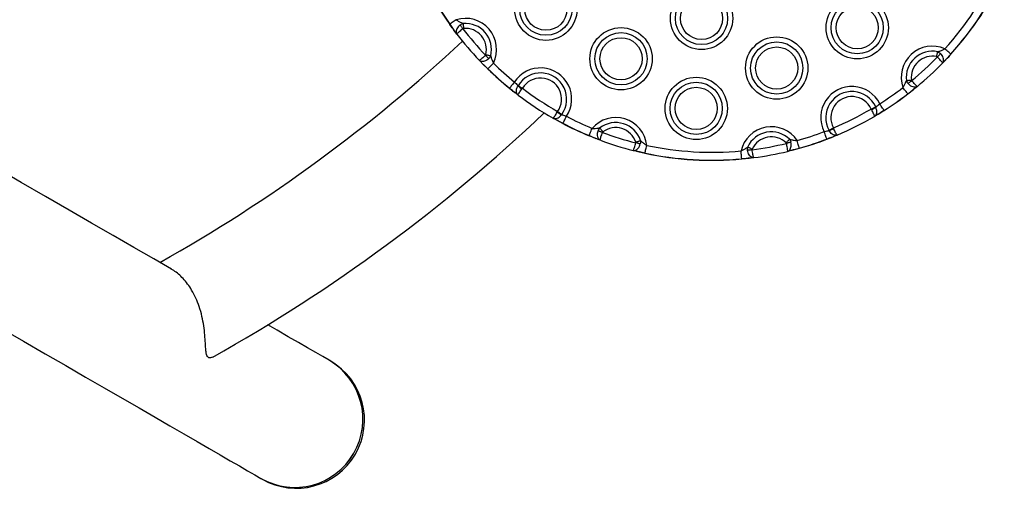
# Model space of a CAD drawing. Units: millimetres. Extents: x 1015 to 7409, y 354 to 10264.
# Drawn here: x 5550 to 5856, y 2714 to 2860 of the extents above; entities that cross this region are included whole.
import ezdxf

# ---------------------------------------------------------------- set-up
doc = ezdxf.new("R2010")
doc.units = ezdxf.units.MM
doc.header["$LTSCALE"] = 50

msp = doc.modelspace()

# ---------------------------------------------------------------- linework, layer by layer
at = {"color": 7, "linetype": 'Continuous', "lineweight": 25}
for p, q in [((5683.32, 2858.13), (5684.61, 2856.26)), ((5683.32, 2858.13), (5684.61, 2856.26)), ((5685.51, 2855.06), (5684.61, 2856.26)), ((5837.61, 2847.16), (5839.12, 2848.86)), ((5837.61, 2847.16), (5839.12, 2848.86)), ((5693.5, 2845.85), (5693.38, 2845.98)), ((5693.5, 2845.85), (5695.15, 2844.28)), ((5693.5, 2845.85), (5695.15, 2844.28)), ((5837.61, 2847.16), (5836.57, 2846.07)), ((5704.53, 2838.99), (5704.56, 2839.04)), ((5828.71, 2838.82), (5827.55, 2837.87)), ((5701.88, 2838.28), (5703.51, 2836.92)), ((5701.88, 2838.28), (5703.51, 2836.92)), ((5703.65, 2836.81), (5703.51, 2836.92)), ((5705.89, 2838.24), (5705.76, 2838.06)), ((5825.73, 2836.51), (5827.55, 2837.87)), ((5825.73, 2836.51), (5827.55, 2837.87)), ((5825.76, 2836.47), (5825.73, 2836.51)), ((5815.76, 2832.42), (5815.79, 2832.37)), ((5716.73, 2830.82), (5716.84, 2831.02)), ((5718.11, 2830.1), (5718.08, 2830.06)), ((5814.45, 2831.59), (5814.34, 2831.78)), ((5816.55, 2830.19), (5816.4, 2830.1)), ((5816.55, 2830.19), (5818.33, 2831.35)), ((5816.55, 2830.19), (5818.33, 2831.35)), ((5716.56, 2828.31), (5715.4, 2828.96)), ((5716.56, 2828.31), (5718.46, 2827.35)), ((5716.56, 2828.31), (5718.46, 2827.35)), ((5726.63, 2823.52), (5728.72, 2822.62)), ((5726.63, 2823.52), (5728.72, 2822.62)), ((5801.27, 2825.11), (5801.25, 2825.15)), ((5802.73, 2823.26), (5802.57, 2823.19)), ((5802.61, 2825.91), (5802.7, 2825.71)), ((5730.12, 2822.09), (5728.72, 2822.62)), ((5800.57, 2822.46), (5802.57, 2823.19)), ((5800.57, 2822.46), (5802.57, 2823.19)), ((5741.79, 2818.55), (5740.33, 2818.91)), ((5741.79, 2818.55), (5744.02, 2818.1)), ((5741.79, 2818.55), (5744.02, 2818.1)), ((5789.83, 2818.99), (5788.37, 2818.62)), ((5789.83, 2818.99), (5792.01, 2819.62)), ((5789.83, 2818.99), (5792.01, 2819.62)), ((5774.1, 2816.31), (5776.36, 2816.49)), ((5774.1, 2816.31), (5776.36, 2816.49)), ((5777.85, 2816.67), (5776.36, 2816.49))]:
    msp.add_line(p, q, dxfattribs=at)
at = {"color": 7, "linetype": 'Continuous', "lineweight": 25, "flags": 128}
for points in [[(5685.32, 2859.54), (5684.97, 2859.3), (5684.63, 2859.06), (5684.32, 2858.84), (5684.03, 2858.63), (5683.78, 2858.45), (5683.57, 2858.31), (5683.42, 2858.2), (5683.32, 2858.13)], [(5687.38, 2856.74), (5687.25, 2856.9), (5687.13, 2857.06), (5687.02, 2857.21), (5686.9, 2857.36), (5686.79, 2857.51), (5686.69, 2857.64), (5686.59, 2857.77), (5686.5, 2857.89)], [(5687.44, 2858.38), (5687.46, 2858.23), (5687.47, 2858.06), (5687.49, 2857.88), (5687.51, 2857.68), (5687.52, 2857.48), (5687.54, 2857.26), (5687.56, 2857.04), (5687.58, 2856.82)], [(5596.77, 2782), (5591.22, 2785.2), (5585.08, 2788.75), (5578.64, 2792.46), (5571.91, 2796.35), (5564.9, 2800.4), (5557.59, 2804.62), (5550, 2809), (5542.12, 2813.55), (5533.96, 2818.26), (5525.52, 2823.14), (5516.8, 2828.17), (5507.8, 2833.37), (5498.52, 2838.72), (5488.98, 2844.23), (5482.1, 2848.2)], [(5694.41, 2848.5), (5694.55, 2848.36), (5694.69, 2848.21), (5694.82, 2848.07), (5694.95, 2847.94), (5695.07, 2847.81), (5695.19, 2847.68), (5695.3, 2847.57), (5695.4, 2847.46)], [(5694.52, 2848.69), (5694.74, 2848.64), (5694.95, 2848.59), (5695.16, 2848.53), (5695.36, 2848.48), (5695.55, 2848.44), (5695.73, 2848.39), (5695.89, 2848.35), (5696.03, 2848.32)], [(5834.73, 2848.06), (5834.77, 2848.28), (5834.82, 2848.5), (5834.86, 2848.71), (5834.91, 2848.91), (5834.95, 2849.1), (5834.98, 2849.28), (5835.02, 2849.44), (5835.05, 2849.59)], [(5835.93, 2848.99), (5835.82, 2848.89), (5835.71, 2848.77), (5835.59, 2848.65), (5835.47, 2848.52), (5835.34, 2848.39), (5835.2, 2848.25), (5835.06, 2848.11), (5834.92, 2847.96)], [(5839.12, 2848.86), (5839.03, 2848.94), (5838.89, 2849.07), (5838.7, 2849.23), (5838.47, 2849.44), (5838.21, 2849.68), (5837.92, 2849.94), (5837.61, 2850.21), (5837.3, 2850.5)], [(5696.86, 2846.03), (5696.56, 2845.73), (5696.27, 2845.43), (5696, 2845.15), (5695.75, 2844.9), (5695.54, 2844.68), (5695.36, 2844.5), (5695.23, 2844.37), (5695.15, 2844.28)], [(5703.43, 2840.18), (5703.16, 2839.85), (5702.9, 2839.53), (5702.65, 2839.23), (5702.43, 2838.95), (5702.24, 2838.71), (5702.08, 2838.52), (5701.96, 2838.37), (5701.88, 2838.28)], [(5704.56, 2839.04), (5704.68, 2838.96), (5704.83, 2838.88), (5704.98, 2838.78), (5705.15, 2838.68), (5705.33, 2838.58), (5705.51, 2838.47), (5705.7, 2838.35), (5705.89, 2838.24)], [(5825.33, 2840.62), (5825.47, 2840.64), (5825.64, 2840.66), (5825.82, 2840.68), (5826.02, 2840.71), (5826.22, 2840.73), (5826.43, 2840.76), (5826.65, 2840.79), (5826.87, 2840.82)], [(5826.96, 2840.61), (5826.8, 2840.49), (5826.65, 2840.36), (5826.5, 2840.24), (5826.36, 2840.12), (5826.22, 2840), (5826.09, 2839.89), (5825.96, 2839.79), (5825.85, 2839.7)], [(5701.88, 2838.28), (5701.87, 2838.27), (5701.87, 2838.26), (5701.86, 2838.25), (5701.86, 2838.25), (5701.85, 2838.24), (5701.85, 2838.24), (5701.85, 2838.24), (5701.85, 2838.24)], [(5825.73, 2836.51), (5825.66, 2836.6), (5825.54, 2836.75), (5825.39, 2836.95), (5825.2, 2837.2), (5824.99, 2837.48), (5824.75, 2837.79), (5824.5, 2838.11), (5824.24, 2838.45)], [(5814.34, 2831.78), (5814.54, 2831.88), (5814.75, 2831.97), (5814.94, 2832.05), (5815.13, 2832.14), (5815.31, 2832.22), (5815.48, 2832.29), (5815.63, 2832.36), (5815.76, 2832.42)], [(5818.33, 2831.35), (5818.26, 2831.45), (5818.16, 2831.61), (5818.03, 2831.82), (5817.87, 2832.08), (5817.68, 2832.38), (5817.47, 2832.71), (5817.25, 2833.06), (5817.02, 2833.42)], [(5716.84, 2831.02), (5717.02, 2830.89), (5717.2, 2830.76), (5717.38, 2830.63), (5717.54, 2830.51), (5717.7, 2830.4), (5717.85, 2830.29), (5717.99, 2830.19), (5718.11, 2830.1)], [(5718.46, 2827.35), (5718.52, 2827.45), (5718.6, 2827.62), (5718.72, 2827.84), (5718.86, 2828.11), (5719.03, 2828.43), (5719.21, 2828.77), (5719.4, 2829.14), (5719.6, 2829.51)], [(5726.63, 2823.52), (5726.67, 2823.63), (5726.75, 2823.8), (5726.84, 2824.03), (5726.96, 2824.32), (5727.1, 2824.64), (5727.25, 2825), (5727.4, 2825.38), (5727.57, 2825.78)], [(5730.8, 2824.5), (5730.61, 2824.57), (5730.43, 2824.64), (5730.24, 2824.71), (5730.07, 2824.78), (5729.9, 2824.84), (5729.74, 2824.9), (5729.59, 2824.95), (5729.45, 2825)], [(5729.99, 2825.92), (5730.08, 2825.8), (5730.18, 2825.67), (5730.29, 2825.52), (5730.41, 2825.37), (5730.53, 2825.2), (5730.66, 2825.03), (5730.8, 2824.86), (5730.93, 2824.68)], [(5800.57, 2822.46), (5800.53, 2822.57), (5800.46, 2822.75), (5800.37, 2822.98), (5800.26, 2823.27), (5800.14, 2823.6), (5800, 2823.96), (5799.85, 2824.35), (5799.7, 2824.75)], [(5801.25, 2825.15), (5801.38, 2825.23), (5801.52, 2825.31), (5801.68, 2825.4), (5801.86, 2825.49), (5802.04, 2825.59), (5802.22, 2825.7), (5802.42, 2825.8), (5802.61, 2825.91)], [(5741.13, 2821.5), (5741.35, 2821.57), (5741.56, 2821.64), (5741.76, 2821.71), (5741.96, 2821.77), (5742.14, 2821.83), (5742.32, 2821.89), (5742.48, 2821.94), (5742.62, 2821.99)], [(5742.54, 2820.93), (5742.4, 2820.96), (5742.24, 2821), (5742.08, 2821.05), (5741.9, 2821.09), (5741.72, 2821.14), (5741.53, 2821.18), (5741.34, 2821.23), (5741.14, 2821.28)], [(5744.02, 2818.1), (5744.04, 2818.22), (5744.08, 2818.4), (5744.13, 2818.65), (5744.2, 2818.95), (5744.27, 2819.29), (5744.35, 2819.67), (5744.44, 2820.08), (5744.53, 2820.49)], [(5787.87, 2821.29), (5788.03, 2821.45), (5788.18, 2821.61), (5788.33, 2821.76), (5788.47, 2821.91), (5788.61, 2822.05), (5788.74, 2822.18), (5788.85, 2822.31), (5788.96, 2822.41)], [(5789.38, 2821.44), (5789.24, 2821.4), (5789.08, 2821.37), (5788.92, 2821.33), (5788.74, 2821.28), (5788.56, 2821.24), (5788.37, 2821.19), (5788.18, 2821.15), (5787.98, 2821.1)], [(5792.01, 2819.62), (5791.97, 2819.74), (5791.92, 2819.92), (5791.85, 2820.17), (5791.77, 2820.46), (5791.68, 2820.8), (5791.57, 2821.17), (5791.46, 2821.57), (5791.34, 2821.98)], [(5774.1, 2816.31), (5774.09, 2816.43), (5774.07, 2816.62), (5774.05, 2816.87), (5774.02, 2817.17), (5773.99, 2817.52), (5773.95, 2817.91), (5773.91, 2818.32), (5773.87, 2818.75)], [(5777.33, 2819.13), (5777.13, 2819.1), (5776.93, 2819.08), (5776.74, 2819.05), (5776.55, 2819.03), (5776.37, 2819), (5776.21, 2818.98), (5776.05, 2818.96), (5775.9, 2818.94)], [(5775.95, 2820), (5776.08, 2819.94), (5776.24, 2819.87), (5776.4, 2819.79), (5776.58, 2819.71), (5776.77, 2819.62), (5776.96, 2819.53), (5777.16, 2819.44), (5777.36, 2819.34)], [(5534.11, 2769.22), (5536.4, 2767.89), (5543.7, 2763.68), (5550.72, 2759.62), (5557.45, 2755.74), (5563.88, 2752.03), (5570.02, 2748.48), (5575.87, 2745.1), (5581.42, 2741.9), (5586.68, 2738.87), (5591.63, 2736), (5596.29, 2733.32), (5600.64, 2730.8), (5604.7, 2728.46), (5608.45, 2726.3), (5611.89, 2724.31), (5615.03, 2722.49), (5617.87, 2720.85), (5620.4, 2719.39), (5622.63, 2718.11), (5624.55, 2717)], [(5645.75, 2753.72), (5643.83, 2754.83), (5641.6, 2756.11), (5639.07, 2757.57), (5636.23, 2759.21), (5633.09, 2761.03), (5629.64, 2763.02), (5626.7, 2764.72)], [(5624.55, 2717), (5624.65, 2716.94), (5624.74, 2716.89), (5624.81, 2716.85), (5624.87, 2716.81), (5624.92, 2716.79), (5624.95, 2716.77), (5624.97, 2716.76), (5624.98, 2716.75)]]:
    msp.add_lwpolyline(points, dxfattribs=at)
at = {"color": 7, "linetype": 'Continuous', "lineweight": 25}
for centre, radius in [((5713.19, 2862.82), 9.69), ((5713.19, 2862.82), 8.12), ((5713.19, 2862.82), 6.56), ((5761.6, 2859.94), 9.69), ((5761.6, 2859.94), 8.12), ((5761.6, 2859.94), 6.56), ((5810.01, 2857.05), 9.69), ((5810.01, 2857.05), 8.12), ((5810.01, 2857.05), 6.56), ((5736.56, 2847.4), 9.69), ((5736.56, 2847.4), 8.12), ((5736.56, 2847.4), 6.56), ((5784.97, 2844.52), 9.69), ((5784.97, 2844.52), 8.12), ((5784.97, 2844.52), 6.56), ((5759.94, 2831.98), 9.69), ((5759.94, 2831.98), 8.12), ((5759.94, 2831.98), 6.56)]:
    msp.add_circle(centre, radius, dxfattribs=at)
for centre, radius, start, end in [((5764.93, 2915.84), 100, 197.9237, 215.2646), ((5764.93, 2915.84), 99.95, 197.9237, 215.2646), ((5764.93, 2915.84), 97.5, 317.9237, 335.2646), ((5764.93, 2915.84), 99.95, 317.9237, 335.2646), ((5764.93, 2915.84), 100, 317.9237, 335.2646), ((5688.15, 2850.28), 9.69, 333.9834, 107.0006), ((5668.83, 2878.55), 25.04, 305.2442, 305.3598), ((5688.15, 2850.28), 8.12, 345.9948, 94.9892), ((5764.93, 2915.84), 100, 217.4275, 223.5566), ((5764.93, 2915.84), 97.5, 217.3065, 223.6776), ((5688.15, 2850.28), 6.56, 345.9948, 94.9892), ((5357.17, 3205.73), 483.15, 299.2323, 313.0894), ((5833.39, 2841.64), 9.69, 66.1877, 199.2048), ((5833.39, 2841.64), 8.12, 78.1991, 187.1935), ((5833.39, 2841.64), 6.56, 78.1991, 187.1935), ((5764.93, 2915.84), 97.5, 309.5107, 315.8818), ((5837.84, 2847.41), 1.93, 47.1659, 48.6687), ((5764.93, 2915.84), 97.5, 225.7195, 230.8928), ((5764.93, 2915.84), 100, 309.6317, 315.7608), ((5703.82, 2835.79), 12.14, 135.5989, 135.8371), ((5764.93, 2915.84), 100, 225.7195, 230.8928), ((5764.93, 2915.84), 99.95, 225.7195, 230.8928), ((5711.53, 2834.87), 9.69, 326.459, 146.7293), ((5711.53, 2834.87), 8.12, 324.1107, 149.0776), ((5714.36, 2850.7), 15.29, 229.9485, 235.7581), ((5711.53, 2834.87), 6.56, 324.1107, 149.0776), ((5808.35, 2829.1), 9.69, 26.459, 206.7293), ((5764.93, 2915.84), 100, 232.8748, 240.3135), ((5764.93, 2915.84), 97.5, 232.7378, 240.4505), ((5808.35, 2829.1), 8.12, 24.1107, 209.0776), ((5808.35, 2829.1), 6.56, 24.1107, 209.0776), ((5764.93, 2915.84), 97.5, 302.2955, 307.4688), ((5764.93, 2915.84), 99.95, 302.2955, 307.4688), ((5764.93, 2915.84), 100, 302.2955, 307.4688), ((5357.17, 3205.73), 516.85, 299.2315, 313.46), ((5724.96, 2843.7), 15.28, 237.4286, 243.2413), ((5764.93, 2915.84), 97.5, 242.2955, 247.4688), ((5764.93, 2915.84), 97.5, 292.7378, 300.4505), ((5764.93, 2915.84), 100, 292.8748, 300.3135), ((5807.41, 2845.15), 15.27, 297.4268, 303.2422), ((5827.68, 2837.23), 11.04, 212.1898, 212.4518), ((5705.77, 2833.98), 14.32, 332.1845, 332.3866), ((5764.93, 2915.84), 100, 242.2955, 247.4688), ((5764.93, 2915.84), 99.95, 242.2955, 247.4688), ((5734.9, 2819.45), 9.69, 6.1877, 139.2048), ((5734.9, 2819.45), 8.12, 18.1991, 127.1935), ((5736.94, 2819.2), 11.18, 157.3028, 157.5615), ((5764.93, 2915.84), 97.5, 249.5107, 255.8818), ((5734.9, 2819.45), 6.56, 18.1991, 127.1935), ((5783.31, 2816.57), 9.69, 33.9834, 167.0006), ((5783.31, 2816.57), 8.12, 45.9948, 154.9892), ((5764.93, 2915.84), 97.5, 285.7195, 290.8928), ((5796.06, 2839.47), 15.28, 289.9469, 295.7587), ((5764.93, 2915.84), 100, 249.6317, 255.7608), ((5764.93, 2915.84), 97.5, 257.9237, 275.2646), ((5764.93, 2915.84), 97.5, 277.3065, 283.6776), ((5783.31, 2816.57), 6.56, 45.9948, 154.9892), ((5764.93, 2915.84), 99.95, 285.7195, 290.8928), ((5764.93, 2915.84), 100, 285.7195, 290.8928), ((5770.09, 2810.81), 32.63, 20.8282, 20.9169), ((5739.79, 2818.98), 4.32, 347.6126, 348.2829), ((5764.93, 2915.84), 100, 257.9237, 275.2646), ((5764.93, 2915.84), 99.95, 257.9237, 275.2646), ((5764.93, 2915.84), 100, 277.4275, 283.5566), ((5769.31, 2813.23), 23.58, 15.6147, 15.7375), ((5793.19, 2818.05), 19.17, 185.2046, 185.3556), ((5635.09, 2735.39), 21.2, 240.1694, 59.8306), ((5635.58, 2735.11), 21.2, 240, 60), ((5702.04, 2850.72), 112.15, 239.8712, 240.126), ((5635.13, 2735.42), 21.16, 329.8902, 59.8895), ((5635.58, 2735.11), 21.2, 330, 60), ((5635.09, 2735.35), 21.16, 240.1103, 330.11), ((5635.58, 2735.11), 21.2, 240, 330)]:
    msp.add_arc(centre, radius, start, end, dxfattribs=at)
for points, knots in [([(5684.61, 2856.26), (5684.51, 2856.39), (5684.09, 2856.97), (5683.63, 2857.61), (5683.28, 2858.1)], [0, 0, 0, 0, 0.228834, 1, 1, 1, 1]), ([(5686.5, 2857.89), (5686.3, 2857.71), (5685.91, 2857.37), (5685.5, 2856.73), (5685.28, 2856.08), (5685.28, 2855.5), (5685.42, 2855.19), (5685.51, 2855.06), (5685.52, 2855.06)], [0, 0, 0, 0, 0.201655, 0.399934, 0.600392, 0.811486, 0.99725, 1, 1, 1, 1]), ([(5685.32, 2859.54), (5685.59, 2859.36), (5686.15, 2858.97), (5686.88, 2858.62), (5687.31, 2858.44), (5687.44, 2858.38)], [0, 0, 0, 0, 0.379891, 0.798989, 1, 1, 1, 1]), ([(5687.44, 2858.38), (5687.39, 2858.36), (5687.16, 2858.28), (5686.83, 2858.12), (5686.59, 2857.95), (5686.5, 2857.89)], [0, 0, 0, 0, 0.156582, 0.705405, 1, 1, 1, 1]), ([(5685.52, 2855.06), (5685.43, 2855.17), (5685.16, 2855.53), (5684.83, 2855.96), (5684.61, 2856.26)], [0, 0, 0, 0, 0.304606, 1, 1, 1, 1]), ([(5687.38, 2856.74), (5687.17, 2856.58), (5686.75, 2856.26), (5686.21, 2855.8), (5685.78, 2855.42), (5685.54, 2855.16), (5685.5, 2855.08), (5685.51, 2855.06), (5685.52, 2855.06)], [0, 0, 0, 0, 0.201572, 0.39983, 0.600358, 0.811522, 0.997253, 1, 1, 1, 1]), ([(5687.58, 2856.82), (5687.57, 2856.82), (5687.52, 2856.81), (5687.44, 2856.79), (5687.39, 2856.76), (5687.38, 2856.74)], [0, 0, 0, 0, 0.1627, 0.711969, 1, 1, 1, 1]), ([(5694.41, 2848.5), (5694.22, 2848.32), (5693.84, 2847.96), (5693.3, 2847.5), (5692.86, 2847.14), (5692.56, 2846.94), (5692.47, 2846.92), (5692.46, 2846.93), (5692.46, 2846.93)], [0, 0, 0, 0, 0.201581, 0.39983, 0.600362, 0.811526, 0.997253, 1, 1, 1, 1]), ([(5694.41, 2848.5), (5694.43, 2848.53), (5694.48, 2848.58), (5694.51, 2848.65), (5694.52, 2848.69)], [0, 0, 0, 0, 0.412361, 1, 1, 1, 1]), ([(5696.03, 2848.32), (5695.93, 2848.14), (5695.76, 2847.83), (5695.51, 2847.57), (5695.4, 2847.46)], [0, 0, 0, 0, 0.57888, 1, 1, 1, 1]), ([(5696.03, 2848.32), (5696.07, 2848.17), (5696.19, 2847.72), (5696.42, 2846.95), (5696.72, 2846.33), (5696.86, 2846.03)], [0, 0, 0, 0, 0.201021, 0.620096, 1, 1, 1, 1]), ([(5834.92, 2847.96), (5834.9, 2847.98), (5834.84, 2848.03), (5834.77, 2848.05), (5834.73, 2848.06)], [0, 0, 0, 0, 0.412352, 1, 1, 1, 1]), ([(5836.57, 2846.07), (5836.57, 2846.07), (5836.58, 2846.09), (5836.56, 2846.17), (5836.35, 2846.46), (5835.97, 2846.89), (5835.48, 2847.41), (5835.11, 2847.78), (5834.92, 2847.96)], [0, 0, 0, 0, 0.002748, 0.188475, 0.39964, 0.60017, 0.798427, 1, 1, 1, 1]), ([(5835.05, 2849.59), (5835.19, 2849.63), (5835.64, 2849.77), (5836.4, 2850.03), (5837.01, 2850.35), (5837.3, 2850.5)], [0, 0, 0, 0, 0.201012, 0.620079, 1, 1, 1, 1]), ([(5835.05, 2849.59), (5835.23, 2849.5), (5835.55, 2849.34), (5835.81, 2849.09), (5835.93, 2848.99)], [0, 0, 0, 0, 0.578904, 1, 1, 1, 1]), ([(5836.57, 2846.07), (5836.57, 2846.07), (5836.68, 2846.18), (5836.86, 2846.48), (5836.93, 2847.06), (5836.78, 2847.73), (5836.46, 2848.41), (5836.1, 2848.8), (5835.93, 2848.99)], [0, 0, 0, 0, 0.002753, 0.188516, 0.399602, 0.600072, 0.798349, 1, 1, 1, 1]), ([(5839.15, 2848.82), (5838.75, 2848.38), (5838.22, 2847.8), (5837.72, 2847.27), (5837.61, 2847.16)], [0, 0, 0, 0, 0.771185, 1, 1, 1, 1]), ([(5695.4, 2847.46), (5695.2, 2847.29), (5694.8, 2846.95), (5694.11, 2846.65), (5693.43, 2846.53), (5692.85, 2846.63), (5692.57, 2846.82), (5692.46, 2846.93), (5692.46, 2846.93)], [0, 0, 0, 0, 0.201657, 0.39993, 0.600399, 0.811486, 0.997254, 1, 1, 1, 1]), ([(5693.5, 2845.85), (5693.24, 2846.12), (5692.87, 2846.5), (5692.55, 2846.83), (5692.46, 2846.93)], [0, 0, 0, 0, 0.695398, 1, 1, 1, 1]), ([(5695.11, 2844.24), (5694.68, 2844.67), (5694.12, 2845.22), (5693.62, 2845.73), (5693.5, 2845.85)], [0, 0, 0, 0, 0.771157, 1, 1, 1, 1]), ([(5837.61, 2847.16), (5837.35, 2846.88), (5836.98, 2846.49), (5836.67, 2846.17), (5836.57, 2846.07)], [0, 0, 0, 0, 0.6953834, 1, 1, 1, 1]), ([(5703.43, 2840.18), (5703.59, 2840.01), (5703.91, 2839.68), (5704.28, 2839.27), (5704.46, 2839.07), (5704.53, 2838.99)], [0, 0, 0, 0, 0.378225, 0.757064, 1, 1, 1, 1]), ([(5704.57, 2836.1), (5704.57, 2836.11), (5704.48, 2836.18), (5704.26, 2836.4), (5704.04, 2836.9), (5704, 2837.58), (5704.14, 2838.31), (5704.4, 2838.76), (5704.53, 2838.99)], [0, 0, 0, 0, 0.0028829, 0.1378428, 0.3657563, 0.5785984, 0.7866153, 1, 1, 1, 1]), ([(5824.24, 2838.45), (5824.41, 2838.73), (5824.78, 2839.31), (5825.1, 2840.05), (5825.27, 2840.48), (5825.33, 2840.62)], [0, 0, 0, 0, 0.3799, 0.798989, 1, 1, 1, 1]), ([(5825.85, 2839.7), (5825.79, 2839.78), (5825.6, 2840.02), (5825.43, 2840.34), (5825.34, 2840.57), (5825.33, 2840.62)], [0, 0, 0, 0, 0.294606, 0.843426, 1, 1, 1, 1]), ([(5828.71, 2838.82), (5828.71, 2838.82), (5828.59, 2838.72), (5828.28, 2838.57), (5827.7, 2838.54), (5827.04, 2838.74), (5826.39, 2839.12), (5826.03, 2839.5), (5825.85, 2839.7)], [0, 0, 0, 0, 0.002751, 0.188506, 0.399607, 0.600065, 0.798342, 1, 1, 1, 1]), ([(5826.87, 2840.82), (5826.88, 2840.8), (5826.88, 2840.75), (5826.91, 2840.68), (5826.95, 2840.63), (5826.96, 2840.61)], [0, 0, 0, 0, 0.162576, 0.712091, 1, 1, 1, 1]), ([(5828.71, 2838.82), (5828.71, 2838.82), (5828.7, 2838.81), (5828.61, 2838.84), (5828.34, 2839.07), (5827.94, 2839.48), (5827.47, 2840.01), (5827.13, 2840.41), (5826.96, 2840.61)], [0, 0, 0, 0, 0.002747, 0.188477, 0.399641, 0.600176, 0.798426, 1, 1, 1, 1]), ([(5828.71, 2838.82), (5828.61, 2838.73), (5828.26, 2838.44), (5827.84, 2838.11), (5827.55, 2837.87)], [0, 0, 0, 0, 0.304602, 1, 1, 1, 1]), ([(5703.51, 2836.92), (5703.36, 2837.03), (5702.83, 2837.45), (5702.26, 2837.91), (5701.85, 2838.24)], [0, 0, 0, 0, 0.288569, 1, 1, 1, 1]), ([(5704.57, 2836.1), (5704.43, 2836.21), (5704.11, 2836.45), (5703.73, 2836.75), (5703.51, 2836.92)], [0, 0, 0, 0, 0.446867, 1, 1, 1, 1]), ([(5704.57, 2836.1), (5704.57, 2836.1), (5704.56, 2836.11), (5704.55, 2836.18), (5704.66, 2836.42), (5704.93, 2836.87), (5705.3, 2837.43), (5705.61, 2837.85), (5705.76, 2838.06)], [0, 0, 0, 0, 0.0028837, 0.1377782, 0.3657558, 0.5786999, 0.7867309, 1, 1, 1, 1]), ([(5827.55, 2837.87), (5827.42, 2837.77), (5826.86, 2837.32), (5826.24, 2836.84), (5825.76, 2836.47)], [0, 0, 0, 0, 0.228831, 1, 1, 1, 1]), ([(5815.79, 2832.37), (5815.86, 2832.44), (5816.06, 2832.62), (5816.48, 2832.98), (5816.84, 2833.27), (5817.02, 2833.42)], [0, 0, 0, 0, 0.242944, 0.62179, 1, 1, 1, 1]), ([(5715.4, 2828.96), (5715.4, 2828.96), (5715.42, 2828.95), (5715.47, 2828.97), (5715.66, 2829.17), (5715.97, 2829.59), (5716.33, 2830.16), (5716.6, 2830.6), (5716.73, 2830.82)], [0, 0, 0, 0, 0.002882, 0.137776, 0.365752, 0.578694, 0.786726, 1, 1, 1, 1]), ([(5715.4, 2828.96), (5715.4, 2828.96), (5715.5, 2828.9), (5715.8, 2828.79), (5716.34, 2828.78), (5716.99, 2829.01), (5717.6, 2829.44), (5717.92, 2829.85), (5718.08, 2830.06)], [0, 0, 0, 0, 0.0028657, 0.137835, 0.3657488, 0.5785879, 0.7865973, 1, 1, 1, 1]), ([(5718.08, 2830.06), (5718.17, 2830.03), (5718.42, 2829.94), (5718.95, 2829.76), (5719.38, 2829.59), (5719.6, 2829.51)], [0, 0, 0, 0, 0.242939, 0.621804, 1, 1, 1, 1]), ([(5815.4, 2829.51), (5815.4, 2829.51), (5815.41, 2829.52), (5815.43, 2829.58), (5815.35, 2829.83), (5815.13, 2830.31), (5814.83, 2830.91), (5814.58, 2831.36), (5814.45, 2831.59)], [0, 0, 0, 0, 0.002882, 0.137778, 0.365752, 0.578698, 0.786726, 1, 1, 1, 1]), ([(5815.4, 2829.51), (5815.4, 2829.51), (5815.5, 2829.57), (5815.75, 2829.76), (5816.02, 2830.23), (5816.15, 2830.91), (5816.09, 2831.65), (5815.89, 2832.13), (5815.79, 2832.37)], [0, 0, 0, 0, 0.002882, 0.137839, 0.365754, 0.578599, 0.786606, 1, 1, 1, 1]), ([(5816.55, 2830.19), (5816.32, 2830.05), (5815.9, 2829.8), (5815.55, 2829.6), (5815.4, 2829.51)], [0, 0, 0, 0, 0.553138, 1, 1, 1, 1]), ([(5818.36, 2831.31), (5817.91, 2831.03), (5817.28, 2830.63), (5816.71, 2830.29), (5816.55, 2830.19)], [0, 0, 0, 0, 0.71143, 1, 1, 1, 1]), ([(5716.56, 2828.31), (5716.33, 2828.44), (5715.9, 2828.68), (5715.56, 2828.87), (5715.4, 2828.96)], [0, 0, 0, 0, 0.553156, 1, 1, 1, 1]), ([(5718.44, 2827.3), (5717.97, 2827.55), (5717.32, 2827.89), (5716.73, 2828.22), (5716.56, 2828.31)], [0, 0, 0, 0, 0.711404, 1, 1, 1, 1]), ([(5728.72, 2822.62), (5728.56, 2822.68), (5727.9, 2822.94), (5727.17, 2823.24), (5726.61, 2823.47)], [0, 0, 0, 0, 0.228823, 1, 1, 1, 1]), ([(5727.57, 2825.78), (5727.89, 2825.77), (5728.58, 2825.74), (5729.38, 2825.83), (5729.84, 2825.9), (5729.99, 2825.92)], [0, 0, 0, 0, 0.37989, 0.798964, 1, 1, 1, 1]), ([(5730.12, 2822.09), (5730.12, 2822.09), (5729.98, 2822.14), (5729.69, 2822.33), (5729.38, 2822.83), (5729.22, 2823.49), (5729.22, 2824.25), (5729.38, 2824.75), (5729.45, 2825)], [0, 0, 0, 0, 0.002747, 0.188516, 0.399608, 0.600077, 0.798348, 1, 1, 1, 1]), ([(5729.45, 2825), (5729.49, 2825.1), (5729.61, 2825.38), (5729.8, 2825.69), (5729.95, 2825.88), (5729.99, 2825.92)], [0, 0, 0, 0, 0.294622, 0.843415, 1, 1, 1, 1]), ([(5730.12, 2822.09), (5730.12, 2822.09), (5730.1, 2822.1), (5730.09, 2822.19), (5730.16, 2822.54), (5730.31, 2823.09), (5730.53, 2823.76), (5730.71, 2824.26), (5730.8, 2824.5)], [0, 0, 0, 0, 0.002747, 0.188474, 0.399641, 0.600169, 0.798426, 1, 1, 1, 1]), ([(5730.93, 2824.68), (5730.92, 2824.67), (5730.88, 2824.64), (5730.83, 2824.58), (5730.81, 2824.52), (5730.8, 2824.5)], [0, 0, 0, 0, 0.162708, 0.712414, 1, 1, 1, 1]), ([(5799.7, 2824.75), (5799.92, 2824.8), (5800.37, 2824.91), (5800.91, 2825.03), (5801.17, 2825.09), (5801.27, 2825.11)], [0, 0, 0, 0, 0.378221, 0.757033, 1, 1, 1, 1]), ([(5803.8, 2823.7), (5803.8, 2823.7), (5803.69, 2823.65), (5803.39, 2823.58), (5802.85, 2823.63), (5802.23, 2823.94), (5801.67, 2824.43), (5801.41, 2824.88), (5801.27, 2825.11)], [0, 0, 0, 0, 0.002877, 0.137837, 0.365749, 0.578596, 0.786615, 1, 1, 1, 1]), ([(5803.8, 2823.7), (5803.64, 2823.63), (5803.27, 2823.48), (5802.82, 2823.29), (5802.57, 2823.19)], [0, 0, 0, 0, 0.4468693, 1, 1, 1, 1]), ([(5803.8, 2823.7), (5803.8, 2823.7), (5803.78, 2823.69), (5803.73, 2823.72), (5803.57, 2823.94), (5803.31, 2824.4), (5803.02, 2825), (5802.81, 2825.47), (5802.7, 2825.71)], [0, 0, 0, 0, 0.0028824, 0.1377778, 0.3657538, 0.5787001, 0.7867348, 1, 1, 1, 1]), ([(5730.12, 2822.09), (5729.99, 2822.14), (5729.57, 2822.29), (5729.07, 2822.49), (5728.72, 2822.62)], [0, 0, 0, 0, 0.304599, 1, 1, 1, 1]), ([(5740.33, 2818.91), (5740.33, 2818.91), (5740.35, 2818.9), (5740.41, 2818.97), (5740.56, 2819.3), (5740.74, 2819.84), (5740.95, 2820.52), (5741.08, 2821.03), (5741.14, 2821.28)], [0, 0, 0, 0, 0.002747, 0.188476, 0.399641, 0.600176, 0.798435, 1, 1, 1, 1]), ([(5740.33, 2818.91), (5740.33, 2818.91), (5740.48, 2818.87), (5740.83, 2818.86), (5741.36, 2819.09), (5741.87, 2819.55), (5742.3, 2820.18), (5742.46, 2820.68), (5742.54, 2820.93)], [0, 0, 0, 0, 0.002749, 0.188519, 0.39961, 0.600073, 0.798342, 1, 1, 1, 1]), ([(5741.14, 2821.28), (5741.15, 2821.31), (5741.16, 2821.38), (5741.15, 2821.46), (5741.13, 2821.5)], [0, 0, 0, 0, 0.4124686, 1, 1, 1, 1]), ([(5742.62, 2821.99), (5742.63, 2821.78), (5742.65, 2821.43), (5742.57, 2821.08), (5742.54, 2820.93)], [0, 0, 0, 0, 0.578864, 1, 1, 1, 1]), ([(5742.62, 2821.99), (5742.73, 2821.88), (5743.06, 2821.56), (5743.68, 2821.04), (5744.25, 2820.67), (5744.53, 2820.49)], [0, 0, 0, 0, 0.20103, 0.620114, 1, 1, 1, 1]), ([(5787.98, 2821.1), (5787.97, 2821.13), (5787.95, 2821.2), (5787.9, 2821.26), (5787.87, 2821.29)], [0, 0, 0, 0, 0.412341, 1, 1, 1, 1]), ([(5788.37, 2818.62), (5788.37, 2818.62), (5788.39, 2818.63), (5788.41, 2818.71), (5788.39, 2819.07), (5788.3, 2819.64), (5788.16, 2820.33), (5788.04, 2820.84), (5787.98, 2821.1)], [0, 0, 0, 0, 0.002747, 0.188474, 0.399639, 0.600166, 0.798427, 1, 1, 1, 1]), ([(5788.37, 2818.62), (5788.37, 2818.62), (5788.52, 2818.66), (5788.83, 2818.81), (5789.2, 2819.27), (5789.43, 2819.91), (5789.52, 2820.66), (5789.42, 2821.18), (5789.38, 2821.44)], [0, 0, 0, 0, 0.002756, 0.188515, 0.399602, 0.600072, 0.798343, 1, 1, 1, 1]), ([(5788.96, 2822.41), (5789.06, 2822.24), (5789.24, 2821.93), (5789.34, 2821.58), (5789.38, 2821.44)], [0, 0, 0, 0, 0.578881, 1, 1, 1, 1]), ([(5788.96, 2822.41), (5789.1, 2822.37), (5789.55, 2822.25), (5790.34, 2822.06), (5791.02, 2822.01), (5791.34, 2821.98)], [0, 0, 0, 0, 0.201012, 0.620099, 1, 1, 1, 1]), ([(5802.57, 2823.19), (5802.39, 2823.12), (5801.77, 2822.87), (5801.08, 2822.6), (5800.59, 2822.41)], [0, 0, 0, 0, 0.288596, 1, 1, 1, 1]), ([(5741.79, 2818.55), (5741.43, 2818.64), (5740.9, 2818.76), (5740.46, 2818.87), (5740.33, 2818.91)], [0, 0, 0, 0, 0.695397, 1, 1, 1, 1]), ([(5744.01, 2818.05), (5743.41, 2818.18), (5742.65, 2818.35), (5741.95, 2818.51), (5741.79, 2818.55)], [0, 0, 0, 0, 0.771166, 1, 1, 1, 1]), ([(5773.87, 2818.75), (5774.17, 2818.89), (5774.78, 2819.18), (5775.45, 2819.64), (5775.83, 2819.91), (5775.95, 2820)], [0, 0, 0, 0, 0.3798958, 0.798981, 1, 1, 1, 1]), ([(5775.9, 2818.94), (5775.89, 2819.05), (5775.86, 2819.35), (5775.89, 2819.71), (5775.94, 2819.95), (5775.95, 2820)], [0, 0, 0, 0, 0.294643, 0.843455, 1, 1, 1, 1]), ([(5777.85, 2816.68), (5777.85, 2816.67), (5777.7, 2816.66), (5777.36, 2816.69), (5776.85, 2816.98), (5776.4, 2817.5), (5776.05, 2818.17), (5775.95, 2818.68), (5775.9, 2818.94)], [0, 0, 0, 0, 0.002753, 0.188518, 0.399614, 0.600072, 0.798352, 1, 1, 1, 1]), ([(5777.36, 2819.34), (5777.36, 2819.33), (5777.34, 2819.28), (5777.32, 2819.21), (5777.33, 2819.15), (5777.33, 2819.13)], [0, 0, 0, 0, 0.162673, 0.712007, 1, 1, 1, 1]), ([(5777.85, 2816.68), (5777.85, 2816.68), (5777.83, 2816.67), (5777.78, 2816.75), (5777.68, 2817.09), (5777.56, 2817.65), (5777.43, 2818.35), (5777.36, 2818.87), (5777.33, 2819.13)], [0, 0, 0, 0, 0.002748, 0.188476, 0.399642, 0.600173, 0.798427, 1, 1, 1, 1]), ([(5789.83, 2818.99), (5789.46, 2818.89), (5788.94, 2818.76), (5788.5, 2818.65), (5788.37, 2818.62)], [0, 0, 0, 0, 0.695381, 1, 1, 1, 1]), ([(5792.02, 2819.58), (5791.44, 2819.42), (5790.68, 2819.21), (5789.99, 2819.03), (5789.83, 2818.99)], [0, 0, 0, 0, 0.771179, 1, 1, 1, 1]), ([(5776.36, 2816.49), (5776.2, 2816.47), (5775.49, 2816.39), (5774.71, 2816.32), (5774.1, 2816.26)], [0, 0, 0, 0, 0.228815, 1, 1, 1, 1]), ([(5777.85, 2816.68), (5777.72, 2816.66), (5777.27, 2816.6), (5776.73, 2816.54), (5776.36, 2816.49)], [0, 0, 0, 0, 0.3046082, 1, 1, 1, 1]), ([(5609.55, 2754.73), (5609.43, 2754.66), (5609.11, 2754.44), (5608.62, 2754.39), (5608.13, 2754.57), (5607.77, 2755.1), (5607.53, 2755.99), (5607.38, 2757.3), (5607.28, 2759.17), (5607.14, 2761.54), (5606.84, 2764.34), (5606.28, 2767.35), (5605.46, 2770.28), (5604.37, 2773.06), (5603.14, 2775.42), (5601.78, 2777.46), (5600.4, 2779.12), (5598.94, 2780.5), (5597.67, 2781.48), (5596.92, 2781.88), (5596.64, 2782.03)], [0, 0, 0, 0, 0.022697, 0.066559, 0.111586, 0.155501, 0.200792, 0.256855, 0.314495, 0.387326, 0.462255, 0.535014, 0.610422, 0.674763, 0.74163, 0.797161, 0.854318, 0.909979, 0.966919, 1, 1, 1, 1])]:
    msp.add_open_spline(points, degree=3, knots=knots, dxfattribs=at)

doc.saveas('drawing.dxf')
